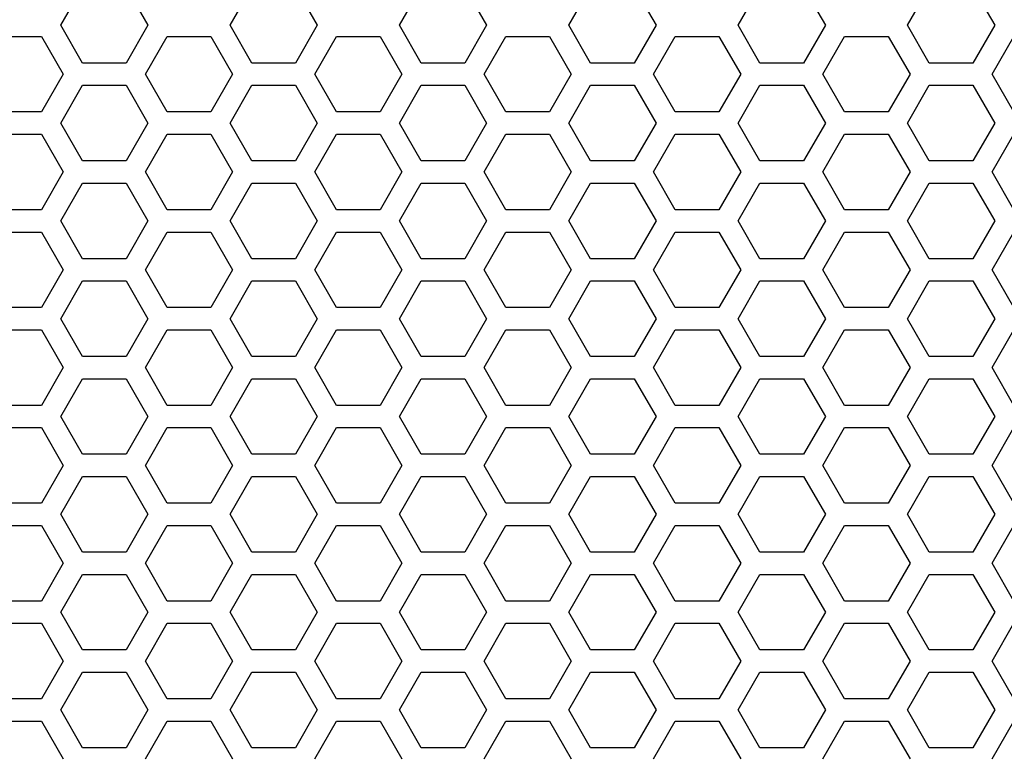
# Model space of a CAD drawing. Extents: x 0 to 5460, y 0 to 3861.
# Drawn here: x 2882 to 2949, y 1779 to 1829 of the extents above; entities that cross this region are included whole.
import ezdxf

# ---------------------------------------------------------------- set-up
doc = ezdxf.new("R2010")
doc.units = 0
doc.layers.get('0').update_dxf_attribs({"linetype": 'CONTINUOUS'})

msp = doc.modelspace()

# ---------------------------------------------------------------- linework, layer by layer
at = {"color": 7, "ltscale": 0.07361}
for p, q in [((2885.202881, 1828.456787), (2886.675049, 1831.006714)), ((2889.619385, 1831.006714), (2891.091553, 1828.456787)), ((2896.634277, 1828.456787), (2898.106445, 1831.006714)), ((2908.065918, 1828.456787), (2909.538086, 1831.006714)), ((2912.482422, 1831.006714), (2913.95459, 1828.456787)), ((2919.497314, 1828.456787), (2920.969482, 1831.006714)), ((2930.928955, 1828.456787), (2932.401123, 1831.006714)), ((2935.345459, 1831.006714), (2936.817627, 1828.456787)), ((2946.7771, 1831.006714), (2948.249268, 1828.456787)), ((2890.918457, 1825.156738), (2892.390625, 1827.706665)), ((2895.335205, 1827.706665), (2896.807373, 1825.156738)), ((2906.766846, 1827.706665), (2908.239014, 1825.156738)), ((2913.781494, 1825.156738), (2915.253662, 1827.706665)), ((2918.198242, 1827.706665), (2919.67041, 1825.156738)), ((2925.213135, 1825.156738), (2926.685303, 1827.706665)), ((2929.629883, 1827.706665), (2931.102051, 1825.156738)), ((2936.644531, 1825.156738), (2938.116699, 1827.706665)), ((2948.076172, 1825.156738), (2949.54834, 1827.706665)), ((2886.675049, 1819.306641), (2885.202881, 1821.856567)), ((2891.091553, 1821.856567), (2889.619385, 1819.306641)), ((2898.106445, 1819.306641), (2896.634277, 1821.856567)), ((2909.538086, 1819.306641), (2908.065918, 1821.856567)), ((2913.95459, 1821.856567), (2912.482422, 1819.306641)), ((2920.969482, 1819.306641), (2919.497314, 1821.856567)), ((2932.401123, 1819.306641), (2930.928955, 1821.856567)), ((2936.817627, 1821.856567), (2935.345459, 1819.306641)), ((2948.249268, 1821.856567), (2946.7771, 1819.306641)), ((2892.390625, 1816.006592), (2890.918457, 1818.556519)), ((2896.807373, 1818.556519), (2895.335205, 1816.006592)), ((2908.239014, 1818.556519), (2906.766846, 1816.006592)), ((2915.253662, 1816.006592), (2913.781494, 1818.556519)), ((2919.67041, 1818.556519), (2918.198242, 1816.006592)), ((2926.685303, 1816.006592), (2925.213135, 1818.556519)), ((2931.102051, 1818.556519), (2929.629883, 1816.006592)), ((2938.116699, 1816.006592), (2936.644531, 1818.556519)), ((2949.54834, 1816.006592), (2948.076172, 1818.556519)), ((2885.202881, 1815.256592), (2886.675049, 1817.806519)), ((2889.619385, 1817.806519), (2891.091553, 1815.256592)), ((2896.634277, 1815.256592), (2898.106445, 1817.806519)), ((2908.065918, 1815.256592), (2909.538086, 1817.806519)), ((2912.482422, 1817.806519), (2913.95459, 1815.256592)), ((2919.497314, 1815.256592), (2920.969482, 1817.806519)), ((2930.928955, 1815.256592), (2932.401123, 1817.806519)), ((2935.345459, 1817.806519), (2936.817627, 1815.256592)), ((2946.7771, 1817.806519), (2948.249268, 1815.256592)), ((2886.675049, 1812.706665), (2885.202881, 1815.256592)), ((2891.091553, 1815.256592), (2889.619385, 1812.706665)), ((2898.106445, 1812.706665), (2896.634277, 1815.256592)), ((2909.538086, 1812.706665), (2908.065918, 1815.256592)), ((2913.95459, 1815.256592), (2912.482422, 1812.706665)), ((2920.969482, 1812.706665), (2919.497314, 1815.256592)), ((2932.401123, 1812.706665), (2930.928955, 1815.256592)), ((2936.817627, 1815.256592), (2935.345459, 1812.706665)), ((2948.249268, 1815.256592), (2946.7771, 1812.706665)), ((2892.390625, 1809.406616), (2890.918457, 1811.956543)), ((2896.807373, 1811.956543), (2895.335205, 1809.406616)), ((2908.239014, 1811.956543), (2906.766846, 1809.406616)), ((2915.253662, 1809.406616), (2913.781494, 1811.956543)), ((2919.67041, 1811.956543), (2918.198242, 1809.406616)), ((2926.685303, 1809.406616), (2925.213135, 1811.956543)), ((2931.102051, 1811.956543), (2929.629883, 1809.406616)), ((2938.116699, 1809.406616), (2936.644531, 1811.956543)), ((2949.54834, 1809.406616), (2948.076172, 1811.956543)), ((2885.202881, 1808.656616), (2886.675049, 1811.206543)), ((2889.619385, 1811.206543), (2891.091553, 1808.656616)), ((2896.634277, 1808.656616), (2898.106445, 1811.206543)), ((2908.065918, 1808.656616), (2909.538086, 1811.206543)), ((2912.482422, 1811.206543), (2913.95459, 1808.656616)), ((2919.497314, 1808.656616), (2920.969482, 1811.206543)), ((2930.928955, 1808.656616), (2932.401123, 1811.206543)), ((2935.345459, 1811.206543), (2936.817627, 1808.656616)), ((2946.7771, 1811.206543), (2948.249268, 1808.656616)), ((2886.675049, 1806.106689), (2885.202881, 1808.656616)), ((2891.091553, 1808.656616), (2889.619385, 1806.106689)), ((2898.106445, 1806.106689), (2896.634277, 1808.656616)), ((2909.538086, 1806.106689), (2908.065918, 1808.656616)), ((2913.95459, 1808.656616), (2912.482422, 1806.106689)), ((2920.969482, 1806.106689), (2919.497314, 1808.656616)), ((2932.401123, 1806.106689), (2930.928955, 1808.656616)), ((2936.817627, 1808.656616), (2935.345459, 1806.106689)), ((2948.249268, 1808.656616), (2946.7771, 1806.106689)), ((2892.390625, 1802.806641), (2890.918457, 1805.356567)), ((2896.807373, 1805.356567), (2895.335205, 1802.806641)), ((2908.239014, 1805.356567), (2906.766846, 1802.806641)), ((2915.253662, 1802.806641), (2913.781494, 1805.356567)), ((2919.67041, 1805.356567), (2918.198242, 1802.806641)), ((2926.685303, 1802.806641), (2925.213135, 1805.356567)), ((2931.102051, 1805.356567), (2929.629883, 1802.806641)), ((2938.116699, 1802.806641), (2936.644531, 1805.356567)), ((2949.54834, 1802.806641), (2948.076172, 1805.356567)), ((2885.202881, 1802.056641), (2886.675049, 1804.606567)), ((2889.619385, 1804.606567), (2891.091553, 1802.056641)), ((2896.634277, 1802.056641), (2898.106445, 1804.606567)), ((2908.065918, 1802.056641), (2909.538086, 1804.606567)), ((2912.482422, 1804.606567), (2913.95459, 1802.056641)), ((2919.497314, 1802.056641), (2920.969482, 1804.606567)), ((2930.928955, 1802.056641), (2932.401123, 1804.606567)), ((2935.345459, 1804.606567), (2936.817627, 1802.056641)), ((2946.7771, 1804.606567), (2948.249268, 1802.056641)), ((2886.675049, 1799.506714), (2885.202881, 1802.056641)), ((2891.091553, 1802.056641), (2889.619385, 1799.506714)), ((2898.106445, 1799.506714), (2896.634277, 1802.056641)), ((2909.538086, 1799.506714), (2908.065918, 1802.056641)), ((2913.95459, 1802.056641), (2912.482422, 1799.506714)), ((2920.969482, 1799.506714), (2919.497314, 1802.056641)), ((2932.401123, 1799.506714), (2930.928955, 1802.056641)), ((2936.817627, 1802.056641), (2935.345459, 1799.506714)), ((2948.249268, 1802.056641), (2946.7771, 1799.506714)), ((2892.390625, 1796.206665), (2890.918457, 1798.756592)), ((2896.807373, 1798.756592), (2895.335205, 1796.206665)), ((2908.239014, 1798.756592), (2906.766846, 1796.206665)), ((2915.253662, 1796.206665), (2913.781494, 1798.756592)), ((2919.67041, 1798.756592), (2918.198242, 1796.206665)), ((2926.685303, 1796.206665), (2925.213135, 1798.756592)), ((2931.102051, 1798.756592), (2929.629883, 1796.206665)), ((2938.116699, 1796.206665), (2936.644531, 1798.756592)), ((2949.54834, 1796.206665), (2948.076172, 1798.756592)), ((2885.202881, 1795.456665), (2886.675049, 1798.006592)), ((2889.619385, 1798.006592), (2891.091553, 1795.456665)), ((2896.634277, 1795.456665), (2898.106445, 1798.006592)), ((2908.065918, 1795.456665), (2909.538086, 1798.006592)), ((2912.482422, 1798.006592), (2913.95459, 1795.456665)), ((2919.497314, 1795.456665), (2920.969482, 1798.006592)), ((2930.928955, 1795.456665), (2932.401123, 1798.006592)), ((2935.345459, 1798.006592), (2936.817627, 1795.456665)), ((2946.7771, 1798.006592), (2948.249268, 1795.456665)), ((2886.675049, 1792.906738), (2885.202881, 1795.456665)), ((2891.091553, 1795.456665), (2889.619385, 1792.906738)), ((2898.106445, 1792.906738), (2896.634277, 1795.456665)), ((2909.538086, 1792.906738), (2908.065918, 1795.456665)), ((2913.95459, 1795.456665), (2912.482422, 1792.906738)), ((2920.969482, 1792.906738), (2919.497314, 1795.456665)), ((2932.401123, 1792.906738), (2930.928955, 1795.456665)), ((2936.817627, 1795.456665), (2935.345459, 1792.906738)), ((2948.249268, 1795.456665), (2946.7771, 1792.906738)), ((2892.390625, 1789.606689), (2890.918457, 1792.156616)), ((2896.807373, 1792.156616), (2895.335205, 1789.606689)), ((2908.239014, 1792.156616), (2906.766846, 1789.606689)), ((2915.253662, 1789.606689), (2913.781494, 1792.156616)), ((2919.67041, 1792.156616), (2918.198242, 1789.606689)), ((2926.685303, 1789.606689), (2925.213135, 1792.156616)), ((2931.102051, 1792.156616), (2929.629883, 1789.606689)), ((2938.116699, 1789.606689), (2936.644531, 1792.156616)), ((2949.54834, 1789.606689), (2948.076172, 1792.156616)), ((2885.202881, 1788.856689), (2886.675049, 1791.406616)), ((2889.619385, 1791.406616), (2891.091553, 1788.856689)), ((2896.634277, 1788.856689), (2898.106445, 1791.406616)), ((2908.065918, 1788.856689), (2909.538086, 1791.406616)), ((2912.482422, 1791.406616), (2913.95459, 1788.856689)), ((2919.497314, 1788.856689), (2920.969482, 1791.406616)), ((2930.928955, 1788.856689), (2932.401123, 1791.406616)), ((2935.345459, 1791.406616), (2936.817627, 1788.856689)), ((2946.7771, 1791.406616), (2948.249268, 1788.856689)), ((2886.675049, 1786.306763), (2885.202881, 1788.856689)), ((2891.091553, 1788.856689), (2889.619385, 1786.306763)), ((2898.106445, 1786.306763), (2896.634277, 1788.856689)), ((2909.538086, 1786.306763), (2908.065918, 1788.856689)), ((2913.95459, 1788.856689), (2912.482422, 1786.306763)), ((2920.969482, 1786.306763), (2919.497314, 1788.856689)), ((2932.401123, 1786.306763), (2930.928955, 1788.856689)), ((2936.817627, 1788.856689), (2935.345459, 1786.306763)), ((2948.249268, 1788.856689), (2946.7771, 1786.306763)), ((2892.390625, 1783.006714), (2890.918457, 1785.556641)), ((2896.807373, 1785.556641), (2895.335205, 1783.006714)), ((2908.239014, 1785.556641), (2906.766846, 1783.006714)), ((2915.253662, 1783.006714), (2913.781494, 1785.556641)), ((2919.67041, 1785.556641), (2918.198242, 1783.006714)), ((2926.685303, 1783.006714), (2925.213135, 1785.556641)), ((2931.102051, 1785.556641), (2929.629883, 1783.006714)), ((2938.116699, 1783.006714), (2936.644531, 1785.556641)), ((2949.54834, 1783.006714), (2948.076172, 1785.556641)), ((2885.202881, 1782.256714), (2886.675049, 1784.806641)), ((2889.619385, 1784.806641), (2891.091553, 1782.256714)), ((2896.634277, 1782.256714), (2898.106445, 1784.806641)), ((2908.065918, 1782.256714), (2909.538086, 1784.806641)), ((2912.482422, 1784.806641), (2913.95459, 1782.256714)), ((2919.497314, 1782.256714), (2920.969482, 1784.806641)), ((2930.928955, 1782.256714), (2932.401123, 1784.806641)), ((2935.345459, 1784.806641), (2936.817627, 1782.256714)), ((2946.7771, 1784.806641), (2948.249268, 1782.256714)), ((2886.675049, 1779.706787), (2885.202881, 1782.256714)), ((2891.091553, 1782.256714), (2889.619385, 1779.706787)), ((2898.106445, 1779.706787), (2896.634277, 1782.256714)), ((2909.538086, 1779.706787), (2908.065918, 1782.256714)), ((2913.95459, 1782.256714), (2912.482422, 1779.706787)), ((2920.969482, 1779.706787), (2919.497314, 1782.256714)), ((2932.401123, 1779.706787), (2930.928955, 1782.256714)), ((2936.817627, 1782.256714), (2935.345459, 1779.706787)), ((2948.249268, 1782.256714), (2946.7771, 1779.706787))]:
    msp.add_line(p, q, dxfattribs=at)
at = {"color": 7, "ltscale": 0.073613}
for p, q in [((2901.050781, 1831.006714), (2902.523193, 1828.456787)), ((2923.913818, 1831.006714), (2925.38623, 1828.456787)), ((2942.360352, 1828.456787), (2943.832764, 1831.006714)), ((2883.903564, 1827.706665), (2885.375977, 1825.156738)), ((2902.349854, 1825.156738), (2903.822266, 1827.706665)), ((2941.061279, 1827.706665), (2942.533691, 1825.156738)), ((2902.523193, 1821.856567), (2901.050781, 1819.306641)), ((2925.38623, 1821.856567), (2923.913818, 1819.306641)), ((2943.832764, 1819.306641), (2942.360352, 1821.856567)), ((2885.375977, 1818.556519), (2883.903564, 1816.006592)), ((2903.822266, 1816.006592), (2902.349854, 1818.556519)), ((2942.533691, 1818.556519), (2941.061279, 1816.006592)), ((2901.050781, 1817.806519), (2902.523193, 1815.256592)), ((2923.913818, 1817.806519), (2925.38623, 1815.256592)), ((2942.360352, 1815.256592), (2943.832764, 1817.806519)), ((2902.523193, 1815.256592), (2901.050781, 1812.706665)), ((2925.38623, 1815.256592), (2923.913818, 1812.706665)), ((2943.832764, 1812.706665), (2942.360352, 1815.256592)), ((2885.375977, 1811.956543), (2883.903564, 1809.406616)), ((2903.822266, 1809.406616), (2902.349854, 1811.956543)), ((2942.533691, 1811.956543), (2941.061279, 1809.406616)), ((2901.050781, 1811.206543), (2902.523193, 1808.656616)), ((2923.913818, 1811.206543), (2925.38623, 1808.656616)), ((2942.360352, 1808.656616), (2943.832764, 1811.206543)), ((2902.523193, 1808.656616), (2901.050781, 1806.106689)), ((2925.38623, 1808.656616), (2923.913818, 1806.106689)), ((2943.832764, 1806.106689), (2942.360352, 1808.656616)), ((2885.375977, 1805.356567), (2883.903564, 1802.806641)), ((2903.822266, 1802.806641), (2902.349854, 1805.356567)), ((2942.533691, 1805.356567), (2941.061279, 1802.806641)), ((2901.050781, 1804.606567), (2902.523193, 1802.056641)), ((2923.913818, 1804.606567), (2925.38623, 1802.056641)), ((2942.360352, 1802.056641), (2943.832764, 1804.606567)), ((2902.523193, 1802.056641), (2901.050781, 1799.506714)), ((2925.38623, 1802.056641), (2923.913818, 1799.506714)), ((2943.832764, 1799.506714), (2942.360352, 1802.056641)), ((2885.375977, 1798.756592), (2883.903564, 1796.206665)), ((2903.822266, 1796.206665), (2902.349854, 1798.756592)), ((2942.533691, 1798.756592), (2941.061279, 1796.206665)), ((2901.050781, 1798.006592), (2902.523193, 1795.456665)), ((2923.913818, 1798.006592), (2925.38623, 1795.456665)), ((2942.360352, 1795.456665), (2943.832764, 1798.006592)), ((2902.523193, 1795.456665), (2901.050781, 1792.906738)), ((2925.38623, 1795.456665), (2923.913818, 1792.906738)), ((2943.832764, 1792.906738), (2942.360352, 1795.456665)), ((2885.375977, 1792.156616), (2883.903564, 1789.606689)), ((2903.822266, 1789.606689), (2902.349854, 1792.156616)), ((2942.533691, 1792.156616), (2941.061279, 1789.606689)), ((2901.050781, 1791.406616), (2902.523193, 1788.856689)), ((2923.913818, 1791.406616), (2925.38623, 1788.856689)), ((2942.360352, 1788.856689), (2943.832764, 1791.406616)), ((2902.523193, 1788.856689), (2901.050781, 1786.306763)), ((2925.38623, 1788.856689), (2923.913818, 1786.306763)), ((2943.832764, 1786.306763), (2942.360352, 1788.856689)), ((2885.375977, 1785.556641), (2883.903564, 1783.006714)), ((2903.822266, 1783.006714), (2902.349854, 1785.556641)), ((2942.533691, 1785.556641), (2941.061279, 1783.006714)), ((2901.050781, 1784.806641), (2902.523193, 1782.256714)), ((2923.913818, 1784.806641), (2925.38623, 1782.256714)), ((2942.360352, 1782.256714), (2943.832764, 1784.806641)), ((2902.523193, 1782.256714), (2901.050781, 1779.706787)), ((2925.38623, 1782.256714), (2923.913818, 1779.706787)), ((2943.832764, 1779.706787), (2942.360352, 1782.256714))]:
    msp.add_line(p, q, dxfattribs=at)
at = {"color": 7, "ltscale": 0.073615}
for p, q in [((2886.675049, 1825.906616), (2885.202881, 1828.456787)), ((2891.091553, 1828.456787), (2889.619385, 1825.906616)), ((2898.106445, 1825.906616), (2896.634277, 1828.456787)), ((2909.538086, 1825.906616), (2908.065918, 1828.456787)), ((2913.95459, 1828.456787), (2912.482422, 1825.906616)), ((2920.969482, 1825.906616), (2919.497314, 1828.456787)), ((2932.401123, 1825.906616), (2930.928955, 1828.456787)), ((2936.817627, 1828.456787), (2935.345459, 1825.906616)), ((2948.249268, 1828.456787), (2946.7771, 1825.906616)), ((2892.390625, 1827.706665), (2895.335205, 1827.706665)), ((2903.822266, 1827.706665), (2906.766846, 1827.706665)), ((2915.253662, 1827.706665), (2918.198242, 1827.706665)), ((2926.685303, 1827.706665), (2929.629883, 1827.706665)), ((2938.116699, 1827.706665), (2941.061279, 1827.706665)), ((2892.390625, 1822.606567), (2890.918457, 1825.156738)), ((2896.807373, 1825.156738), (2895.335205, 1822.606567)), ((2908.239014, 1825.156738), (2906.766846, 1822.606567)), ((2915.253662, 1822.606567), (2913.781494, 1825.156738)), ((2919.67041, 1825.156738), (2918.198242, 1822.606567)), ((2926.685303, 1822.606567), (2925.213135, 1825.156738)), ((2931.102051, 1825.156738), (2929.629883, 1822.606567)), ((2938.116699, 1822.606567), (2936.644531, 1825.156738)), ((2949.54834, 1822.606567), (2948.076172, 1825.156738)), ((2885.202881, 1821.856567), (2886.675049, 1824.406738)), ((2889.619385, 1824.406738), (2891.091553, 1821.856567)), ((2896.634277, 1821.856567), (2898.106445, 1824.406738)), ((2908.065918, 1821.856567), (2909.538086, 1824.406738)), ((2912.482422, 1824.406738), (2913.95459, 1821.856567)), ((2919.497314, 1821.856567), (2920.969482, 1824.406738)), ((2930.928955, 1821.856567), (2932.401123, 1824.406738)), ((2935.345459, 1824.406738), (2936.817627, 1821.856567)), ((2946.7771, 1824.406738), (2948.249268, 1821.856567)), ((2895.335205, 1822.606567), (2892.390625, 1822.606567)), ((2906.766846, 1822.606567), (2903.822266, 1822.606567)), ((2918.198242, 1822.606567), (2915.253662, 1822.606567)), ((2929.629883, 1822.606567), (2926.685303, 1822.606567)), ((2941.061279, 1822.606567), (2938.116699, 1822.606567)), ((2890.918457, 1818.556519), (2892.390625, 1821.106689)), ((2892.390625, 1821.106689), (2895.335205, 1821.106689)), ((2895.335205, 1821.106689), (2896.807373, 1818.556519)), ((2903.822266, 1821.106689), (2906.766846, 1821.106689)), ((2906.766846, 1821.106689), (2908.239014, 1818.556519)), ((2913.781494, 1818.556519), (2915.253662, 1821.106689)), ((2915.253662, 1821.106689), (2918.198242, 1821.106689)), ((2918.198242, 1821.106689), (2919.67041, 1818.556519)), ((2925.213135, 1818.556519), (2926.685303, 1821.106689)), ((2926.685303, 1821.106689), (2929.629883, 1821.106689)), ((2929.629883, 1821.106689), (2931.102051, 1818.556519)), ((2936.644531, 1818.556519), (2938.116699, 1821.106689)), ((2938.116699, 1821.106689), (2941.061279, 1821.106689)), ((2948.076172, 1818.556519), (2949.54834, 1821.106689)), ((2895.335205, 1816.006592), (2892.390625, 1816.006592)), ((2906.766846, 1816.006592), (2903.822266, 1816.006592)), ((2918.198242, 1816.006592), (2915.253662, 1816.006592)), ((2929.629883, 1816.006592), (2926.685303, 1816.006592)), ((2941.061279, 1816.006592), (2938.116699, 1816.006592)), ((2883.903564, 1814.506592), (2885.375977, 1811.956543)), ((2892.390625, 1814.506592), (2895.335205, 1814.506592)), ((2902.349854, 1811.956543), (2903.822266, 1814.506592)), ((2903.822266, 1814.506592), (2906.766846, 1814.506592)), ((2915.253662, 1814.506592), (2918.198242, 1814.506592)), ((2926.685303, 1814.506592), (2929.629883, 1814.506592)), ((2938.116699, 1814.506592), (2941.061279, 1814.506592)), ((2941.061279, 1814.506592), (2942.533691, 1811.956543)), ((2895.335205, 1809.406616), (2892.390625, 1809.406616)), ((2906.766846, 1809.406616), (2903.822266, 1809.406616)), ((2918.198242, 1809.406616), (2915.253662, 1809.406616)), ((2929.629883, 1809.406616), (2926.685303, 1809.406616)), ((2941.061279, 1809.406616), (2938.116699, 1809.406616)), ((2883.903564, 1807.906616), (2885.375977, 1805.356567)), ((2892.390625, 1807.906616), (2895.335205, 1807.906616)), ((2902.349854, 1805.356567), (2903.822266, 1807.906616)), ((2903.822266, 1807.906616), (2906.766846, 1807.906616)), ((2915.253662, 1807.906616), (2918.198242, 1807.906616)), ((2926.685303, 1807.906616), (2929.629883, 1807.906616)), ((2938.116699, 1807.906616), (2941.061279, 1807.906616)), ((2941.061279, 1807.906616), (2942.533691, 1805.356567)), ((2895.335205, 1802.806641), (2892.390625, 1802.806641)), ((2906.766846, 1802.806641), (2903.822266, 1802.806641)), ((2918.198242, 1802.806641), (2915.253662, 1802.806641)), ((2929.629883, 1802.806641), (2926.685303, 1802.806641)), ((2941.061279, 1802.806641), (2938.116699, 1802.806641)), ((2883.903564, 1801.306641), (2885.375977, 1798.756592)), ((2892.390625, 1801.306641), (2895.335205, 1801.306641)), ((2902.349854, 1798.756592), (2903.822266, 1801.306641)), ((2903.822266, 1801.306641), (2906.766846, 1801.306641)), ((2915.253662, 1801.306641), (2918.198242, 1801.306641)), ((2926.685303, 1801.306641), (2929.629883, 1801.306641)), ((2938.116699, 1801.306641), (2941.061279, 1801.306641)), ((2941.061279, 1801.306641), (2942.533691, 1798.756592)), ((2895.335205, 1796.206665), (2892.390625, 1796.206665)), ((2906.766846, 1796.206665), (2903.822266, 1796.206665)), ((2918.198242, 1796.206665), (2915.253662, 1796.206665)), ((2929.629883, 1796.206665), (2926.685303, 1796.206665)), ((2941.061279, 1796.206665), (2938.116699, 1796.206665)), ((2883.903564, 1794.706665), (2885.375977, 1792.156616)), ((2892.390625, 1794.706665), (2895.335205, 1794.706665)), ((2902.349854, 1792.156616), (2903.822266, 1794.706665)), ((2903.822266, 1794.706665), (2906.766846, 1794.706665)), ((2915.253662, 1794.706665), (2918.198242, 1794.706665)), ((2926.685303, 1794.706665), (2929.629883, 1794.706665)), ((2938.116699, 1794.706665), (2941.061279, 1794.706665)), ((2941.061279, 1794.706665), (2942.533691, 1792.156616)), ((2895.335205, 1789.606689), (2892.390625, 1789.606689)), ((2906.766846, 1789.606689), (2903.822266, 1789.606689)), ((2918.198242, 1789.606689), (2915.253662, 1789.606689)), ((2929.629883, 1789.606689), (2926.685303, 1789.606689)), ((2941.061279, 1789.606689), (2938.116699, 1789.606689)), ((2883.903564, 1788.106689), (2885.375977, 1785.556641)), ((2892.390625, 1788.106689), (2895.335205, 1788.106689)), ((2902.349854, 1785.556641), (2903.822266, 1788.106689)), ((2903.822266, 1788.106689), (2906.766846, 1788.106689)), ((2915.253662, 1788.106689), (2918.198242, 1788.106689)), ((2926.685303, 1788.106689), (2929.629883, 1788.106689)), ((2938.116699, 1788.106689), (2941.061279, 1788.106689)), ((2941.061279, 1788.106689), (2942.533691, 1785.556641)), ((2895.335205, 1783.006714), (2892.390625, 1783.006714)), ((2906.766846, 1783.006714), (2903.822266, 1783.006714)), ((2918.198242, 1783.006714), (2915.253662, 1783.006714)), ((2929.629883, 1783.006714), (2926.685303, 1783.006714)), ((2941.061279, 1783.006714), (2938.116699, 1783.006714)), ((2883.903564, 1781.506714), (2885.375977, 1778.956665)), ((2892.390625, 1781.506714), (2895.335205, 1781.506714)), ((2902.349854, 1778.956665), (2903.822266, 1781.506714)), ((2903.822266, 1781.506714), (2906.766846, 1781.506714)), ((2915.253662, 1781.506714), (2918.198242, 1781.506714)), ((2926.685303, 1781.506714), (2929.629883, 1781.506714)), ((2938.116699, 1781.506714), (2941.061279, 1781.506714)), ((2941.061279, 1781.506714), (2942.533691, 1778.956665))]:
    msp.add_line(p, q, dxfattribs=at)
at = {"color": 7, "ltscale": 0.073618}
for p, q in [((2902.523193, 1828.456787), (2901.050781, 1825.906616)), ((2925.38623, 1828.456787), (2923.913818, 1825.906616)), ((2943.832764, 1825.906616), (2942.360352, 1828.456787)), ((2885.375977, 1825.156738), (2883.903564, 1822.606567)), ((2903.822266, 1822.606567), (2902.349854, 1825.156738)), ((2942.533691, 1825.156738), (2941.061279, 1822.606567)), ((2901.050781, 1824.406738), (2902.523193, 1821.856567)), ((2923.913818, 1824.406738), (2925.38623, 1821.856567)), ((2942.360352, 1821.856567), (2943.832764, 1824.406738)), ((2883.903564, 1821.106689), (2885.375977, 1818.556519)), ((2902.349854, 1818.556519), (2903.822266, 1821.106689)), ((2941.061279, 1821.106689), (2942.533691, 1818.556519))]:
    msp.add_line(p, q, dxfattribs=at)
at = {"color": 7, "ltscale": 0.073608}
for p, q in [((2880.959229, 1827.706665), (2883.903564, 1827.706665)), ((2889.619385, 1825.906616), (2886.675049, 1825.906616)), ((2901.050781, 1825.906616), (2898.106445, 1825.906616)), ((2912.482422, 1825.906616), (2909.538086, 1825.906616)), ((2923.913818, 1825.906616), (2920.969482, 1825.906616)), ((2935.345459, 1825.906616), (2932.401123, 1825.906616)), ((2946.7771, 1825.906616), (2943.832764, 1825.906616)), ((2886.675049, 1824.406738), (2889.619385, 1824.406738)), ((2898.106445, 1824.406738), (2901.050781, 1824.406738)), ((2909.538086, 1824.406738), (2912.482422, 1824.406738)), ((2920.969482, 1824.406738), (2923.913818, 1824.406738)), ((2932.401123, 1824.406738), (2935.345459, 1824.406738)), ((2943.832764, 1824.406738), (2946.7771, 1824.406738)), ((2883.903564, 1822.606567), (2880.959229, 1822.606567)), ((2880.959229, 1821.106689), (2883.903564, 1821.106689)), ((2889.619385, 1819.306641), (2886.675049, 1819.306641)), ((2901.050781, 1819.306641), (2898.106445, 1819.306641)), ((2912.482422, 1819.306641), (2909.538086, 1819.306641)), ((2923.913818, 1819.306641), (2920.969482, 1819.306641)), ((2935.345459, 1819.306641), (2932.401123, 1819.306641)), ((2946.7771, 1819.306641), (2943.832764, 1819.306641)), ((2886.675049, 1817.806519), (2889.619385, 1817.806519)), ((2898.106445, 1817.806519), (2901.050781, 1817.806519)), ((2909.538086, 1817.806519), (2912.482422, 1817.806519)), ((2920.969482, 1817.806519), (2923.913818, 1817.806519)), ((2932.401123, 1817.806519), (2935.345459, 1817.806519)), ((2943.832764, 1817.806519), (2946.7771, 1817.806519)), ((2883.903564, 1816.006592), (2880.959229, 1816.006592)), ((2880.959229, 1814.506592), (2883.903564, 1814.506592)), ((2889.619385, 1812.706665), (2886.675049, 1812.706665)), ((2901.050781, 1812.706665), (2898.106445, 1812.706665)), ((2912.482422, 1812.706665), (2909.538086, 1812.706665)), ((2923.913818, 1812.706665), (2920.969482, 1812.706665)), ((2935.345459, 1812.706665), (2932.401123, 1812.706665)), ((2946.7771, 1812.706665), (2943.832764, 1812.706665)), ((2886.675049, 1811.206543), (2889.619385, 1811.206543)), ((2898.106445, 1811.206543), (2901.050781, 1811.206543)), ((2909.538086, 1811.206543), (2912.482422, 1811.206543)), ((2920.969482, 1811.206543), (2923.913818, 1811.206543)), ((2932.401123, 1811.206543), (2935.345459, 1811.206543)), ((2943.832764, 1811.206543), (2946.7771, 1811.206543)), ((2883.903564, 1809.406616), (2880.959229, 1809.406616)), ((2880.959229, 1807.906616), (2883.903564, 1807.906616)), ((2889.619385, 1806.106689), (2886.675049, 1806.106689)), ((2901.050781, 1806.106689), (2898.106445, 1806.106689)), ((2912.482422, 1806.106689), (2909.538086, 1806.106689)), ((2923.913818, 1806.106689), (2920.969482, 1806.106689)), ((2935.345459, 1806.106689), (2932.401123, 1806.106689)), ((2946.7771, 1806.106689), (2943.832764, 1806.106689)), ((2886.675049, 1804.606567), (2889.619385, 1804.606567)), ((2898.106445, 1804.606567), (2901.050781, 1804.606567)), ((2909.538086, 1804.606567), (2912.482422, 1804.606567)), ((2920.969482, 1804.606567), (2923.913818, 1804.606567)), ((2932.401123, 1804.606567), (2935.345459, 1804.606567)), ((2943.832764, 1804.606567), (2946.7771, 1804.606567)), ((2883.903564, 1802.806641), (2880.959229, 1802.806641)), ((2880.959229, 1801.306641), (2883.903564, 1801.306641)), ((2889.619385, 1799.506714), (2886.675049, 1799.506714)), ((2901.050781, 1799.506714), (2898.106445, 1799.506714)), ((2912.482422, 1799.506714), (2909.538086, 1799.506714)), ((2923.913818, 1799.506714), (2920.969482, 1799.506714)), ((2935.345459, 1799.506714), (2932.401123, 1799.506714)), ((2946.7771, 1799.506714), (2943.832764, 1799.506714)), ((2886.675049, 1798.006592), (2889.619385, 1798.006592)), ((2898.106445, 1798.006592), (2901.050781, 1798.006592)), ((2909.538086, 1798.006592), (2912.482422, 1798.006592)), ((2920.969482, 1798.006592), (2923.913818, 1798.006592)), ((2932.401123, 1798.006592), (2935.345459, 1798.006592)), ((2943.832764, 1798.006592), (2946.7771, 1798.006592)), ((2883.903564, 1796.206665), (2880.959229, 1796.206665)), ((2880.959229, 1794.706665), (2883.903564, 1794.706665)), ((2889.619385, 1792.906738), (2886.675049, 1792.906738)), ((2901.050781, 1792.906738), (2898.106445, 1792.906738)), ((2912.482422, 1792.906738), (2909.538086, 1792.906738)), ((2923.913818, 1792.906738), (2920.969482, 1792.906738)), ((2935.345459, 1792.906738), (2932.401123, 1792.906738)), ((2946.7771, 1792.906738), (2943.832764, 1792.906738)), ((2886.675049, 1791.406616), (2889.619385, 1791.406616)), ((2898.106445, 1791.406616), (2901.050781, 1791.406616)), ((2909.538086, 1791.406616), (2912.482422, 1791.406616)), ((2920.969482, 1791.406616), (2923.913818, 1791.406616)), ((2932.401123, 1791.406616), (2935.345459, 1791.406616)), ((2943.832764, 1791.406616), (2946.7771, 1791.406616)), ((2883.903564, 1789.606689), (2880.959229, 1789.606689)), ((2880.959229, 1788.106689), (2883.903564, 1788.106689)), ((2889.619385, 1786.306763), (2886.675049, 1786.306763)), ((2901.050781, 1786.306763), (2898.106445, 1786.306763)), ((2912.482422, 1786.306763), (2909.538086, 1786.306763)), ((2923.913818, 1786.306763), (2920.969482, 1786.306763)), ((2935.345459, 1786.306763), (2932.401123, 1786.306763)), ((2946.7771, 1786.306763), (2943.832764, 1786.306763)), ((2886.675049, 1784.806641), (2889.619385, 1784.806641)), ((2898.106445, 1784.806641), (2901.050781, 1784.806641)), ((2909.538086, 1784.806641), (2912.482422, 1784.806641)), ((2920.969482, 1784.806641), (2923.913818, 1784.806641)), ((2932.401123, 1784.806641), (2935.345459, 1784.806641)), ((2943.832764, 1784.806641), (2946.7771, 1784.806641)), ((2883.903564, 1783.006714), (2880.959229, 1783.006714)), ((2880.959229, 1781.506714), (2883.903564, 1781.506714)), ((2889.619385, 1779.706787), (2886.675049, 1779.706787)), ((2901.050781, 1779.706787), (2898.106445, 1779.706787)), ((2912.482422, 1779.706787), (2909.538086, 1779.706787)), ((2923.913818, 1779.706787), (2920.969482, 1779.706787)), ((2935.345459, 1779.706787), (2932.401123, 1779.706787)), ((2946.7771, 1779.706787), (2943.832764, 1779.706787))]:
    msp.add_line(p, q, dxfattribs=at)
at = {"color": 7, "ltscale": 0.073612}
for p, q in [((2890.918457, 1811.956543), (2892.390625, 1814.506592)), ((2895.335205, 1814.506592), (2896.807373, 1811.956543)), ((2906.766846, 1814.506592), (2908.239014, 1811.956543)), ((2913.781494, 1811.956543), (2915.253662, 1814.506592)), ((2918.198242, 1814.506592), (2919.67041, 1811.956543)), ((2925.213135, 1811.956543), (2926.685303, 1814.506592)), ((2929.629883, 1814.506592), (2931.102051, 1811.956543)), ((2936.644531, 1811.956543), (2938.116699, 1814.506592)), ((2948.076172, 1811.956543), (2949.54834, 1814.506592)), ((2890.918457, 1805.356567), (2892.390625, 1807.906616)), ((2895.335205, 1807.906616), (2896.807373, 1805.356567)), ((2906.766846, 1807.906616), (2908.239014, 1805.356567)), ((2913.781494, 1805.356567), (2915.253662, 1807.906616)), ((2918.198242, 1807.906616), (2919.67041, 1805.356567)), ((2925.213135, 1805.356567), (2926.685303, 1807.906616)), ((2929.629883, 1807.906616), (2931.102051, 1805.356567)), ((2936.644531, 1805.356567), (2938.116699, 1807.906616)), ((2948.076172, 1805.356567), (2949.54834, 1807.906616)), ((2890.918457, 1798.756592), (2892.390625, 1801.306641)), ((2895.335205, 1801.306641), (2896.807373, 1798.756592)), ((2906.766846, 1801.306641), (2908.239014, 1798.756592)), ((2913.781494, 1798.756592), (2915.253662, 1801.306641)), ((2918.198242, 1801.306641), (2919.67041, 1798.756592)), ((2925.213135, 1798.756592), (2926.685303, 1801.306641)), ((2929.629883, 1801.306641), (2931.102051, 1798.756592)), ((2936.644531, 1798.756592), (2938.116699, 1801.306641)), ((2948.076172, 1798.756592), (2949.54834, 1801.306641)), ((2890.918457, 1792.156616), (2892.390625, 1794.706665)), ((2895.335205, 1794.706665), (2896.807373, 1792.156616)), ((2906.766846, 1794.706665), (2908.239014, 1792.156616)), ((2913.781494, 1792.156616), (2915.253662, 1794.706665)), ((2918.198242, 1794.706665), (2919.67041, 1792.156616)), ((2925.213135, 1792.156616), (2926.685303, 1794.706665)), ((2929.629883, 1794.706665), (2931.102051, 1792.156616)), ((2936.644531, 1792.156616), (2938.116699, 1794.706665)), ((2948.076172, 1792.156616), (2949.54834, 1794.706665)), ((2890.918457, 1785.556641), (2892.390625, 1788.106689)), ((2895.335205, 1788.106689), (2896.807373, 1785.556641)), ((2906.766846, 1788.106689), (2908.239014, 1785.556641)), ((2913.781494, 1785.556641), (2915.253662, 1788.106689)), ((2918.198242, 1788.106689), (2919.67041, 1785.556641)), ((2925.213135, 1785.556641), (2926.685303, 1788.106689)), ((2929.629883, 1788.106689), (2931.102051, 1785.556641)), ((2936.644531, 1785.556641), (2938.116699, 1788.106689)), ((2948.076172, 1785.556641), (2949.54834, 1788.106689)), ((2890.918457, 1778.956665), (2892.390625, 1781.506714)), ((2895.335205, 1781.506714), (2896.807373, 1778.956665)), ((2906.766846, 1781.506714), (2908.239014, 1778.956665)), ((2913.781494, 1778.956665), (2915.253662, 1781.506714)), ((2918.198242, 1781.506714), (2919.67041, 1778.956665)), ((2925.213135, 1778.956665), (2926.685303, 1781.506714)), ((2929.629883, 1781.506714), (2931.102051, 1778.956665)), ((2936.644531, 1778.956665), (2938.116699, 1781.506714)), ((2948.076172, 1778.956665), (2949.54834, 1781.506714))]:
    msp.add_line(p, q, dxfattribs=at)

doc.saveas('drawing.dxf')
